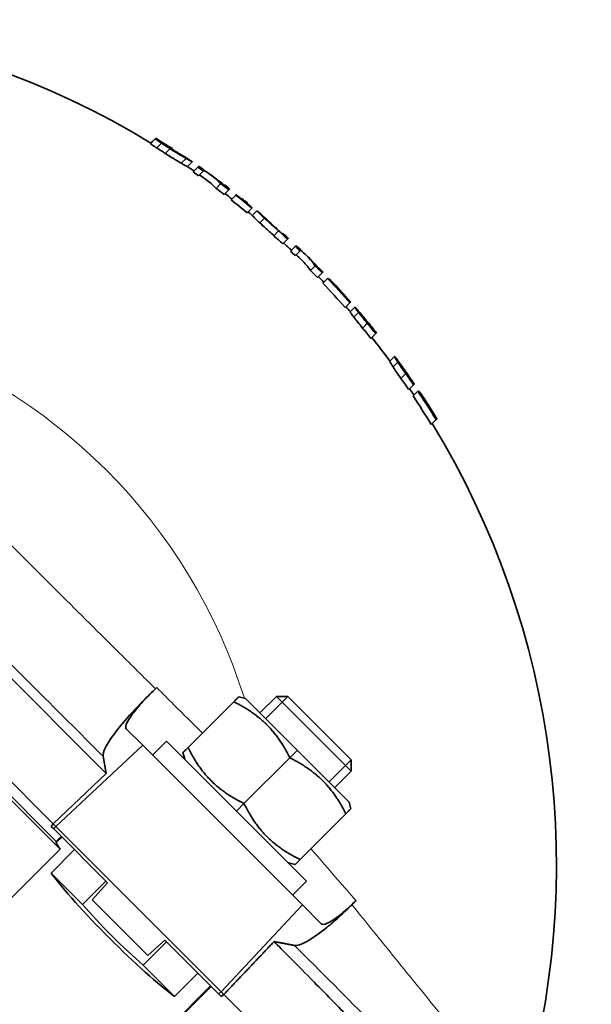
# Model space of a CAD drawing. Units: millimetres. Extents: x -96 to 1350, y -72 to 1099.
# Drawn here: x 484 to 571, y 648 to 797 of the extents above; entities that cross this region are included whole.
import ezdxf

# ---------------------------------------------------------------- set-up
doc = ezdxf.new("R2010")
doc.units = ezdxf.units.MM
doc.layers.add('Widoczne (ISO)', color=7, linetype='Continuous', lineweight=35)
doc.layers.add('Widoczne wąskie (ISO)', color=7, linetype='Continuous', lineweight=18)

msp = doc.modelspace()

# ---------------------------------------------------------------- linework, layer by layer
at = {"layer": 'Widoczne (ISO)'}
for p, q in [((504.71, 779.36), (503.98, 778.63)), ((504.78, 779.47), (504.05, 778.74)), ((505.67, 778.72), (504.95, 777.99)), ((507.3, 777.89), (507.22, 777.8)), ((508.72, 776.88), (508.72, 776.88)), ((510.32, 775.88), (509.6, 775.16)), ((511.18, 775.08), (510.45, 774.36)), ((512, 774.5), (511.28, 773.78)), ((514.64, 772.58), (513.92, 771.86)), ((515.85, 771.66), (515.14, 770.94)), ((516.9, 770.85), (516.19, 770.13)), ((516.95, 770.89), (516.95, 770.89)), ((519.33, 768.89), (518.62, 768.18)), ((519.38, 768.94), (519.38, 768.94)), ((520.11, 768.48), (519.4, 767.77)), ((521.76, 766.98), (521.76, 766.98)), ((524.74, 764.19), (524.03, 763.48)), ((525.92, 763.08), (525.21, 762.37)), ((526.64, 762.4), (525.93, 761.69)), ((528.94, 760.14), (528.23, 759.43)), ((530, 759.06), (529.29, 758.35)), ((530.81, 758.22), (530.1, 757.51)), ((530.86, 758.27), (530.86, 758.27)), ((531.11, 758.14), (531.04, 758.08)), ((534.19, 754.52), (533.48, 753.81)), ((534.96, 753.86), (534.25, 753.15)), ((536, 752.69), (535.94, 752.64)), ((538.1, 749.86), (537.39, 749.14)), ((540.95, 746.41), (540.23, 745.69)), ((541.9, 745.15), (541.85, 745.1)), ((543.82, 742.13), (543.1, 741.41)), ((544.49, 741.15), (543.76, 740.42)), ((544.54, 741.2), (544.54, 741.2)), ((544.75, 741.04), (544.69, 740.97)), ((547.25, 736.84), (546.52, 736.11)), ((497.29, 683.24), (451.31, 729.22)), ((490.28, 671.77), (439.83, 722.21)), ((489.7, 672.94), (441, 721.64)), ((489.25, 675.62), (443.68, 721.19)), ((504.74, 696.07), (504.93, 696.24)), ((516.61, 694.1), (509.67, 687.16)), ((518.37, 694.59), (517.37, 694.86)), ((534.07, 678.89), (518.37, 694.59)), ((520.56, 692.4), (523.07, 694.9)), ((534.38, 683.59), (523.07, 694.9)), ((524.8, 694.9), (523.07, 694.9)), ((524.8, 694.9), (534.38, 685.32)), ((502.81, 687.52), (500.31, 690.02)), ((504.3, 686.03), (506.42, 688.15)), ((506.42, 688.15), (527.63, 666.94)), ((502.81, 687.52), (527, 663.33)), ((509.18, 685.39), (508.91, 686.4)), ((496.82, 685.84), (497.29, 683.24)), ((525.09, 685.61), (518.15, 678.67)), ((534.38, 685.32), (534.38, 683.59)), ((497.29, 683.24), (489.25, 675.62)), ((531.88, 681.08), (534.38, 683.59)), ((534.07, 678.89), (534.34, 677.89)), ((533.58, 677.13), (526.64, 670.19)), ((489.25, 675.62), (488.96, 675.21)), ((489.64, 675.23), (489.25, 675.62)), ((488.96, 675.21), (489.34, 674.83)), ((497.49, 666.68), (489.34, 674.83)), ((489.64, 675.23), (514.71, 650.16)), ((489.7, 672.94), (490.47, 673.7)), ((489.72, 672.78), (489.7, 672.94)), ((490.28, 671.77), (479.67, 661.16)), ((488.93, 668.16), (492.47, 671.7)), ((524.88, 669.7), (525.88, 669.43)), ((493.69, 663.4), (488.93, 668.16)), ((493.69, 663.4), (497.23, 666.94)), ((495.13, 664.09), (497.49, 666.68)), ((525.51, 664.82), (527.63, 666.94)), ((503.57, 655.65), (495.13, 664.09)), ((529.85, 660.48), (527, 663.33)), ((506.42, 657.75), (502.88, 654.21)), ((506.16, 658.01), (503.57, 655.65)), ((514.31, 649.86), (506.16, 658.01)), ((522.76, 657.77), (522.71, 657.78)), ((507.64, 649.45), (502.88, 654.21)), ((511.18, 652.99), (507.64, 649.45)), ((513.18, 650.99), (509.29, 647.1)), ((514.31, 649.86), (514.69, 649.48)), ((515.1, 649.77), (514.69, 649.48)), ((514.71, 650.16), (515.1, 649.77)), ((515.1, 649.77), (515.11, 649.77)), ((515.11, 649.77), (563.67, 601.2))]:
    msp.add_line(p, q, dxfattribs=at)
for radius, start, end in [(128, 58.6623, 106.9067), (128, 58.6473, 58.6623), (128.95, 58.5035, 58.545), (129, 57.231, 58.5543), (129, 57.231, 58.5543), (129, 55.6181, 56.1196), (128, 55.1709, 55.7021), (127.82, 54.7337, 55.1851), (128.83, 54.6572, 55.1049), (129, 54.6441, 55.0913), (128, 54.1829, 54.7202), (129, 53.6318, 54.1111), (128.83, 52.5283, 53.2065), (127.82, 52.5878, 53.2714), (129, 52.5182, 52.9628), (128, 51.9834, 52.5773), (127.82, 50.5956, 51.9931), (128.83, 50.5518, 51.9383), (128.89, 51.4793, 51.9348), (128.89, 51.4793, 51.9349), (129, 50.9987, 51.4738), (128.89, 50.5491, 51.0039), (128.89, 50.5491, 51.0038), (128, 50.2089, 50.5878), (129, 49.6742, 50.1684), (128.83, 47.3635, 48.1747), (128.9, 47.8353, 48.196), (128.9, 47.8353, 48.1961), (127.82, 47.3821, 48.1997), (129, 47.3604, 47.8331), (128, 46.6529, 47.3788), (127.82, 46.2104, 46.6552), (128.83, 46.201, 46.6423), (129, 46.1994, 46.6401), (128, 45.6787, 46.2087), (129, 45.1998, 45.6734), (127.82, 44.0889, 44.7661), (128.83, 44.096, 44.7679), (129, 44.0973, 44.5378), (128, 43.5677, 44.0902), (128.83, 41.3487, 43.5769), (128.9, 41.8242, 43.5777), (128.9, 43.4596, 43.5777), (129, 41.3536, 43.4608), (128.99, 41.8265, 43.4607), (127.82, 41.32, 43.5658), (128, 40.8713, 41.3251), (129, 39.914, 40.6649), (127.82, 38.5892, 39.4949), (128.83, 38.6394, 39.538), (128.9, 39.1182, 39.512), (129, 39.1228, 39.4469), (129, 38.6479, 39.1228), (128, 36.5905, 38.5981), (129, 35.6581, 36.4157), (127.82, 34.28, 35.1955), (128.83, 34.3645, 35.2726), (128.9, 34.8509, 35.2488), (129, 34.859, 35.1865), (129, 34.3789, 34.859), (128, 33.7629, 34.295), (127.82, 31.45, 33.7472), (128.83, 31.5576, 33.836), (128.9, 32.0507, 33.8423), (128.9, 33.7219, 33.8424), (128.99, 32.0601, 33.7301), (129, 31.576, 33.7308), (128, 343.0933, 31.4691)]:
    msp.add_arc((437.48, 669.41), radius, start, end, dxfattribs=at)
for centre, major_axis, ratio, start_param, end_param in [((501.06, 661.58), (11.31, -11.31), 0.069927, 3.228859, 3.525989), ((498.96, 659.48), (-11.31, 11.31), 0.105104, 0.597406, 2.544186), ((532.29, 642.53), (-50.75, -54.48), 0.173542, 4.473371, 4.485456), ((498.96, 659.48), (-7.85, 7.85), 0.105104, 0.945536, 2.196057)]:
    msp.add_ellipse(centre, major_axis=major_axis, ratio=ratio, start_param=start_param, end_param=end_param, dxfattribs=at)
for points, knots in [([(504.95, 777.99), (504.77, 778.1), (504.6, 778.22), (504.36, 778.37), (504.15, 778.51), (503.98, 778.63)], [0, 0, 0, 0, 0.06437554, 0.06437554, 0.09077285, 0.09077285, 0.09077285, 0.09077285]), ([(505.67, 778.72), (505.59, 778.77), (505.51, 778.83), (505.3, 778.96), (505.2, 779.03), (505.02, 779.15), (504.85, 779.27), (504.71, 779.36)], [-0.08143964, -0.08143964, -0.08143964, -0.08143964, -0.07142356, -0.07142356, -0.05574894, -0.05574894, 0, 0, 0, 0]), ([(504.85, 779.37), (504.93, 779.31), (505.02, 779.25), (505.15, 779.16), (505.19, 779.14), (505.33, 779.04), (505.52, 778.91), (505.7, 778.79)], [-0.08578476, -0.08578476, -0.08578476, -0.08578476, -0.07689942, -0.07689942, -0.07231173, -0.07231173, 0, 0, 0, 0]), ([(506.95, 777.89), (506.62, 778.1), (506.39, 778.25), (506.07, 778.46), (505.87, 778.59), (505.67, 778.72)], [-0.1166473, -0.1166473, -0.1166473, -0.1166473, -0.0739246, -0.0739246, 0, 0, 0, 0]), ([(505.7, 778.79), (505.94, 778.63), (506.19, 778.47), (506.59, 778.21), (506.85, 778.04), (507.11, 777.88)], [-0.146409, -0.146409, -0.146409, -0.146409, -0.0924293, -0.0924293, 0, 0, 0, 0]), ([(506.22, 777.16), (506, 777.31), (505.77, 777.45), (505.43, 777.67), (505.21, 777.82), (504.95, 777.99)], [0, 0, 0, 0, 0.0798515, 0.0798515, 0.1233678, 0.1233678, 0.1233678, 0.1233678]), ([(508.64, 775.68), (508.39, 775.83), (508.09, 776), (507.6, 776.3), (507.35, 776.45), (506.76, 776.82), (506.49, 776.99), (506.22, 777.16)], [0, 0, 0, 0, 0.1273258, 0.1273258, 0.1901915, 0.1901915, 0.2414816, 0.2414816, 0.2414816, 0.2414816]), ([(509.37, 776.4), (509.22, 776.49), (509.05, 776.59), (508.66, 776.82), (508.46, 776.94), (507.85, 777.31), (507.4, 777.6), (506.95, 777.89)], [-0.2823485, -0.2823485, -0.2823485, -0.2823485, -0.2275917, -0.2275917, -0.1628922, -0.1628922, 0, 0, 0, 0]), ([(507.11, 777.88), (507.26, 777.78), (507.41, 777.68), (507.7, 777.5), (507.84, 777.41), (508.22, 777.18), (508.44, 777.05), (508.81, 776.83), (509.01, 776.72), (509.33, 776.54), (509.39, 776.51), (509.39, 776.51)], [-0.6073052, -0.6073052, -0.6073052, -0.6073052, -0.522863, -0.522863, -0.4428811, -0.4428811, -0.2938595, -0.2938595, -0.1543844, -0.1543844, 0, 0, 0, 0]), ([(508.72, 776.88), (508.62, 776.94), (508.5, 777.01), (508.23, 777.18), (508.09, 777.26), (507.72, 777.49), (507.47, 777.64), (507.22, 777.8)], [-0.2012275, -0.2012275, -0.2012275, -0.2012275, -0.1596004, -0.1596004, -0.1123829, -0.1123829, -0.0213134, -0.0213134, -0.0213134, -0.0213134]), ([(509.6, 775.16), (509.6, 775.16), (509.53, 775.19), (509.29, 775.32), (509.19, 775.37), (508.93, 775.52), (508.8, 775.6), (508.64, 775.68)], [0, 0, 0, 0, 0.1766872, 0.1766872, 0.2369025, 0.2369025, 0.2853834, 0.2853834, 0.2853834, 0.2853834]), ([(509.39, 776.51), (509.39, 776.51), (509.28, 776.57), (509.06, 776.69), (508.92, 776.77), (508.72, 776.88)], [-0.2080067, -0.2080067, -0.2080067, -0.2080067, -0.0996644, -0.0996644, 0, 0, 0, 0]), ([(510.32, 775.88), (510.32, 775.88), (510.17, 775.96), (509.87, 776.12), (509.65, 776.24), (509.37, 776.4)], [-0.2704657, -0.2704657, -0.2704657, -0.2704657, -0.1414716, -0.1414716, 0, 0, 0, 0]), ([(514.64, 772.58), (514.16, 773.09), (513.64, 773.54), (513.1, 773.92), (512.78, 774.15), (512.44, 774.37), (512.08, 774.58)], [-0.4347898, -0.4347898, -0.4347898, -0.4347898, 0, 0, 0, 0.2566632, 0.2566632, 0.2566632, 0.2566632]), ([(521.26, 767.34), (521.05, 767.54), (520.86, 767.72), (520.56, 768.01), (520.42, 768.15), (520.16, 768.42), (520.11, 768.48), (520.11, 768.48)], [-0.4340318, -0.4340318, -0.4340318, -0.4340318, -0.2990636, -0.2990636, -0.1793146, -0.1793146, 0, 0, 0, 0]), ([(520.55, 766.63), (520.27, 766.89), (520.04, 767.12), (519.74, 767.42), (519.6, 767.55), (519.43, 767.73), (519.4, 767.77), (519.4, 767.77)], [0, 0, 0, 0, 0.1389266, 0.1389266, 0.2289245, 0.2289245, 0.3087059, 0.3087059, 0.3087059, 0.3087059]), ([(522.68, 764.7), (522.22, 765.11), (521.73, 765.55), (521.18, 766.05), (520.85, 766.35), (520.55, 766.63)], [0, 0, 0, 0, 0.1833315, 0.1833315, 0.2702591, 0.2702591, 0.2702591, 0.2702591]), ([(520.96, 767.76), (520.96, 767.76), (520.98, 767.73), (521.11, 767.6), (521.2, 767.51), (521.47, 767.25), (521.63, 767.1), (521.83, 766.92)], [-0.3012415, -0.3012415, -0.3012415, -0.3012415, -0.1890606, -0.1890606, -0.0934882, -0.0934882, 0, 0, 0, 0]), ([(523.39, 765.41), (522.58, 766.13), (522.22, 766.46), (521.78, 766.86), (521.5, 767.11), (521.26, 767.34)], [-0.1823041, -0.1823041, -0.1823041, -0.1823041, -0.1188632, -0.1188632, 0, 0, 0, 0]), ([(521.83, 766.92), (522.09, 766.67), (522.33, 766.46), (522.78, 766.05), (523.11, 765.76), (523.4, 765.5)], [-0.18713, -0.18713, -0.18713, -0.18713, -0.1160491, -0.1160491, 0, 0, 0, 0]), ([(523.4, 765.5), (522.89, 765.95), (522.59, 766.23), (522.43, 766.37), (522.41, 766.39), (522.39, 766.4)], [-0.16341362, -0.16341362, -0.16341362, -0.16341362, -0.10361648, -0.10361648, -0.0965579, -0.0965579, -0.0965579, -0.0965579]), ([(528.94, 760.14), (528.53, 760.72), (528.09, 761.24), (527.62, 761.7), (527.34, 761.97), (527.04, 762.23), (526.72, 762.48)], [-0.4348083, -0.4348083, -0.4348083, -0.4348083, 0, 0, 0, 0.2556369, 0.2556369, 0.2556369, 0.2556369]), ([(534.8, 752.35), (534.65, 752.55), (534.52, 752.71), (534.35, 752.96), (534.31, 753.03), (534.25, 753.12), (534.24, 753.15), (534.25, 753.15)], [0, 0, 0, 0, 0.0888602, 0.0888602, 0.1682422, 0.1682422, 0.2836594, 0.2836594, 0.2836594, 0.2836594]), ([(535.51, 753.06), (535.4, 753.2), (535.3, 753.33), (535.16, 753.53), (535.09, 753.63), (534.97, 753.81), (534.95, 753.85), (534.96, 753.86)], [-0.2663003, -0.2663003, -0.2663003, -0.2663003, -0.1717544, -0.1717544, -0.0962453, -0.0962453, 0, 0, 0, 0]), ([(534.96, 753.86), (534.96, 753.87), (534.98, 753.86), (535.04, 753.8), (535.09, 753.74), (535.18, 753.64), (535.25, 753.57), (535.33, 753.48)], [-0.1514114, -0.1514114, -0.1514114, -0.1514114, -0.1219083, -0.1219083, -0.0843958, -0.0843958, -0.0247571, -0.0247571, -0.0247571, -0.0247571]), ([(536.12, 750.71), (535.86, 751.02), (535.59, 751.35), (535.2, 751.83), (535, 752.09), (534.8, 752.35)], [0, 0, 0, 0, 0.1188046, 0.1188046, 0.1875427, 0.1875427, 0.1875427, 0.1875427]), ([(536.83, 751.42), (536.63, 751.67), (536.31, 752.05), (535.84, 752.63), (535.66, 752.86), (535.51, 753.06)], [-0.2312276, -0.2312276, -0.2312276, -0.2312276, -0.0944388, -0.0944388, 0, 0, 0, 0]), ([(535.68, 753.02), (535.68, 753.02), (535.69, 753), (535.73, 752.92), (535.77, 752.86), (535.86, 752.74), (535.93, 752.65), (536.02, 752.54)], [-0.1066935, -0.1066935, -0.1066935, -0.1066935, -0.0804257, -0.0804257, -0.049976, -0.049976, 0, 0, 0, 0]), ([(536, 752.69), (535.94, 752.75), (535.9, 752.8), (535.82, 752.89), (535.79, 752.93), (535.71, 753.01), (535.69, 753.02), (535.68, 753.02)], [-0.1190984, -0.1190984, -0.1190984, -0.1190984, -0.094027, -0.094027, -0.0671843, -0.0671843, 0, 0, 0, 0]), ([(537.09, 751.38), (536.94, 751.57), (536.77, 751.77), (536.44, 752.17), (536.33, 752.29), (536.16, 752.49), (536.07, 752.6), (536, 752.69)], [-0.1177519, -0.1177519, -0.1177519, -0.1177519, -0.086662, -0.086662, -0.0514267, -0.0514267, 0, 0, 0, 0]), ([(536.02, 752.54), (536.16, 752.36), (536.3, 752.17), (536.56, 751.87), (536.75, 751.63), (536.92, 751.42)], [-0.1209675, -0.1209675, -0.1209675, -0.1209675, -0.0807174, -0.0807174, 0, 0, 0, 0]), ([(541.44, 745.56), (541.34, 745.71), (541.26, 745.84), (541.12, 746.06), (541.06, 746.17), (540.95, 746.36), (540.94, 746.4), (540.95, 746.41)], [-0.2656611, -0.2656611, -0.2656611, -0.2656611, -0.1714926, -0.1714926, -0.0956367, -0.0956367, 0, 0, 0, 0]), ([(540.95, 746.41), (540.95, 746.41), (540.97, 746.4), (541.03, 746.34), (541.07, 746.28), (541.15, 746.18), (541.21, 746.09), (541.29, 745.99)], [-0.1516687, -0.1516687, -0.1516687, -0.1516687, -0.1221233, -0.1221233, -0.0845619, -0.0845619, -0.0248575, -0.0248575, -0.0248575, -0.0248575]), ([(540.73, 744.84), (540.59, 745.05), (540.48, 745.23), (540.32, 745.49), (540.28, 745.56), (540.23, 745.66), (540.22, 745.69), (540.23, 745.69)], [0, 0, 0, 0, 0.0897387, 0.0897387, 0.1689703, 0.1689703, 0.2829786, 0.2829786, 0.2829786, 0.2829786]), ([(541.93, 743.09), (541.7, 743.41), (541.45, 743.77), (541.1, 744.28), (540.91, 744.56), (540.73, 744.84)], [0, 0, 0, 0, 0.1200222, 0.1200222, 0.1894543, 0.1894543, 0.1894543, 0.1894543]), ([(542.65, 743.81), (542.48, 744.05), (542.19, 744.47), (541.75, 745.09), (541.59, 745.34), (541.44, 745.56)], [-0.2354128, -0.2354128, -0.2354128, -0.2354128, -0.0960206, -0.0960206, 0, 0, 0, 0]), ([(541.61, 745.51), (541.61, 745.5), (541.61, 745.49), (541.66, 745.4), (541.69, 745.34), (541.77, 745.21), (541.84, 745.11), (541.91, 744.99)], [-0.1065535, -0.1065535, -0.1065535, -0.1065535, -0.080644, -0.080644, -0.0504302, -0.0504302, 0, 0, 0, 0]), ([(541.9, 745.15), (541.85, 745.22), (541.81, 745.27), (541.74, 745.37), (541.71, 745.41), (541.64, 745.49), (541.62, 745.51), (541.61, 745.51)], [-0.1192604, -0.1192604, -0.1192604, -0.1192604, -0.0941087, -0.0941087, -0.0672208, -0.0672208, 0, 0, 0, 0]), ([(542.91, 743.75), (542.76, 743.95), (542.61, 744.17), (542.3, 744.6), (542.21, 744.73), (542.05, 744.95), (541.97, 745.06), (541.9, 745.15)], [-0.1188115, -0.1188115, -0.1188115, -0.1188115, -0.0872869, -0.0872869, -0.0516089, -0.0516089, 0, 0, 0, 0]), ([(541.91, 744.99), (542.04, 744.8), (542.18, 744.61), (542.41, 744.28), (542.59, 744.03), (542.74, 743.8)], [-0.1222539, -0.1222539, -0.1222539, -0.1222539, -0.0814243, -0.0814243, 0, 0, 0, 0]), ([(504.74, 696.07), (503.48, 694.88), (502.29, 693.66), (500.15, 691.33), (499.23, 690.23), (497.91, 688.45), (497.46, 687.74), (496.89, 686.58), (496.77, 686.13), (496.82, 685.84)], [0, 0, 0, 0, 5.212461, 5.212461, 10.433829, 10.433829, 14.788346, 14.788346, 19.15893, 19.15893, 19.15893, 19.15893]), ([(504.93, 696.24), (504.18, 695.54), (503.47, 694.82), (502.2, 693.43), (501.66, 692.78), (500.8, 691.62), (500.5, 691.13), (500.2, 690.39), (500.19, 690.14), (500.31, 690.02)], [0, 0, 0, 0, 3.088729, 3.088729, 6.183808, 6.183808, 9.313404, 9.313404, 12.327297, 12.327297, 12.327297, 12.327297]), ([(529.85, 660.48), (530, 660.33), (530.3, 660.36), (531.18, 660.74), (531.74, 661.09), (532.8, 661.89), (533.24, 662.26), (534.14, 663.04), (534.58, 663.46), (535.04, 663.9)], [0, 0, 0, 0, 3.615222, 3.615222, 7.082098, 7.082098, 9.215014, 9.215014, 11.192565, 11.192565, 11.192565, 11.192565]), ([(525.78, 657.19), (526.18, 657.11), (526.82, 657.32), (528.51, 658.26), (529.53, 658.97), (531.27, 660.39), (531.9, 660.93), (533.18, 662.09), (533.84, 662.71), (534.5, 663.37)], [0.003672, 0.003672, 0.003672, 0.003672, 5.946453, 5.946453, 11.628438, 11.628438, 14.534042, 14.534042, 17.41044, 17.41044, 17.41044, 17.41044]), ([(570.77, 609.08), (570.77, 609.08), (570.69, 609.16), (570.35, 609.5), (570.09, 609.76), (569.4, 610.47), (568.96, 610.91), (567.92, 611.97), (567.3, 612.59), (565.91, 614), (565.14, 614.78), (563.43, 616.52), (562.49, 617.46), (560.5, 619.48), (559.44, 620.56), (557.21, 622.82), (556.04, 624), (553.67, 626.4), (552.43, 627.66), (549.83, 630.3), (548.46, 631.68), (545.62, 634.56), (544.15, 636.05), (541.12, 639.12), (539.56, 640.7), (536.39, 643.91), (534.78, 645.55), (531.52, 648.85), (529.88, 650.52), (527.1, 653.33), (525.97, 654.48), (524.84, 655.62), (524.13, 656.34), (523.42, 657.06), (522.71, 657.78)], [314.312266, 314.312266, 314.312266, 314.312266, 321.302459, 321.302459, 328.292652, 328.292652, 335.282844, 335.282844, 342.273037, 342.273037, 349.26323, 349.26323, 356.253423, 356.253423, 363.243616, 363.243616, 370.233809, 370.233809, 377.013936, 377.013936, 383.794062, 383.794062, 390.574189, 390.574189, 397.354315, 397.354315, 404.134442, 404.134442, 410.914568, 410.914568, 415.576723, 415.576723, 415.576723, 418.515644, 418.515644, 418.515644, 418.515644])]:
    msp.add_open_spline(points, degree=3, knots=knots, dxfattribs=at)
for points in [[(504.71, 779.36), (504.73, 779.38), (504.75, 779.4), (504.77, 779.41)], [(510.32, 775.88), (510.32, 775.88), (510.32, 775.88), (510.32, 775.88)], [(511.18, 775.08), (511.26, 775.16), (511.3, 775.2), (511.3, 775.2)], [(512.12, 774.62), (512.12, 774.62), (512.08, 774.58), (512, 774.5)], [(513.92, 771.86), (513.44, 772.37), (512.92, 772.82), (512.38, 773.21)], [(513.97, 773.29), (514.36, 773), (514.75, 772.68), (515.11, 772.32)], [(515.11, 772.32), (515.16, 772.37), (515.18, 772.39), (515.18, 772.39)], [(515.97, 771.78), (515.97, 771.78), (515.94, 771.74), (515.85, 771.66)], [(516.9, 770.85), (516.92, 770.86), (516.93, 770.88), (516.95, 770.89)], [(517.75, 770.26), (517.8, 770.31), (517.83, 770.33), (517.83, 770.33)], [(518.66, 769.66), (518.66, 769.66), (518.64, 769.64), (518.58, 769.59)], [(519.38, 768.94), (519.36, 768.93), (519.35, 768.91), (519.33, 768.89)], [(520.97, 767.74), (520.96, 767.76), (520.96, 767.76), (520.96, 767.76)], [(521.76, 766.98), (521.69, 767.04), (521.63, 767.1), (521.57, 767.16)], [(521.82, 766.92), (521.8, 766.94), (521.78, 766.96), (521.76, 766.98)], [(524, 764.96), (524.05, 765.01), (524.07, 765.03), (524.07, 765.03)], [(524.86, 764.31), (524.86, 764.31), (524.82, 764.27), (524.74, 764.19)], [(525.92, 763.08), (526.01, 763.17), (526.05, 763.2), (526.05, 763.2)], [(526.76, 762.52), (526.76, 762.52), (526.73, 762.48), (526.64, 762.4)], [(528.23, 759.43), (527.83, 760.01), (527.38, 760.53), (526.91, 760.99)], [(528.38, 760.95), (528.72, 760.61), (529.05, 760.23), (529.36, 759.83)], [(529.36, 759.83), (529.41, 759.87), (529.43, 759.89), (529.43, 759.89)], [(530.12, 759.18), (530.12, 759.18), (530.08, 759.14), (530, 759.06)], [(530.81, 758.22), (530.83, 758.24), (530.84, 758.25), (530.86, 758.27)], [(531.11, 758.14), (531.11, 758.15), (531.11, 758.15), (531.11, 758.15)], [(533.53, 755.37), (533.57, 755.41), (533.59, 755.43), (533.6, 755.44)], [(534.31, 754.65), (534.31, 754.65), (534.27, 754.61), (534.19, 754.52)], [(537.48, 750.74), (537.53, 750.79), (537.55, 750.81), (537.55, 750.81)], [(538.23, 749.98), (538.23, 749.98), (538.19, 749.94), (538.1, 749.86)], [(543.26, 743.07), (543.31, 743.12), (543.33, 743.15), (543.33, 743.15)], [(543.94, 742.26), (543.94, 742.26), (543.9, 742.22), (543.82, 742.13)], [(544.49, 741.15), (544.51, 741.17), (544.52, 741.18), (544.54, 741.2)], [(544.75, 741.04), (544.76, 741.05), (544.76, 741.05), (544.76, 741.05)], [(546.73, 737.82), (546.76, 737.85), (546.79, 737.87), (546.8, 737.88)], [(547.38, 736.96), (547.38, 736.96), (547.34, 736.92), (547.25, 736.84)]]:
    msp.add_open_spline(points, degree=3, dxfattribs=at)
for points, weights in [([(516.61, 694.1), (517.37, 694.86), (517.37, 694.86)], [1, 1.07735026919, 1.07735026919]), ([(525.09, 685.61), (522.27, 691.27), (516.61, 694.1)], [1, 1.15470053838, 1]), ([(508.91, 686.4), (508.91, 686.4), (509.67, 687.16)], [1.07735026919, 1.07735026919, 1]), ([(509.67, 687.16), (512.5, 681.5), (518.15, 678.67)], [1, 1.15470053838, 1]), ([(533.58, 677.13), (530.75, 682.78), (525.09, 685.61)], [1, 1.15470053838, 1]), ([(518.15, 678.67), (520.98, 673.01), (526.64, 670.19)], [1, 1.15470053838, 1]), ([(534.34, 677.89), (534.34, 677.89), (533.58, 677.13)], [1.07735026919, 1.07735026919, 1]), ([(526.64, 670.19), (525.88, 669.43), (525.88, 669.43)], [1, 1.07735026919, 1.07735026919]), ([(522.71, 657.78), (518.92, 653.79), (515.11, 649.77)], [1.0000000124, 1.00000486515, 1]), ([(522.76, 657.77), (524.45, 657.46), (525.78, 657.19)], [1, 1.01390076267, 1.01341349928])]:
    msp.add_rational_spline(points, weights, degree=2, dxfattribs=at)
at = {"layer": 'Widoczne wąskie (ISO)'}
for p, q in [((506.95, 777.89), (506.22, 777.16)), ((509.37, 776.4), (508.64, 775.68)), ((521.26, 767.34), (520.55, 766.63)), ((523.39, 765.41), (522.68, 764.7)), ((523.4, 765.5), (523.4, 765.5)), ((535.51, 753.06), (534.8, 752.35)), ((536.83, 751.42), (536.12, 750.71)), ((537.09, 751.38), (537.02, 751.3)), ((541.44, 745.56), (540.73, 744.84)), ((542.65, 743.81), (541.93, 743.09)), ((542.91, 743.75), (542.83, 743.68)), ((524.77, 694.9), (521.41, 691.54)), ((489.64, 675.23), (502.81, 687.52)), ((526.22, 686.74), (525.09, 685.61)), ((531.02, 681.93), (534.38, 685.29)), ((518.15, 678.67), (517.03, 677.55)), ((489.64, 675.23), (489.34, 674.83)), ((490.55, 673.61), (489.72, 672.78)), ((514.71, 650.16), (527, 663.33)), ((513.09, 651.07), (487.77, 625.75)), ((514.71, 650.16), (514.31, 649.86))]:
    msp.add_line(p, q, dxfattribs=at)
msp.add_arc((437.48, 669.41), 84.57, 17.349, 72.651, dxfattribs=at)
for points, knots in [([(504.74, 696.07), (502.94, 697.86), (501.14, 699.64), (499.33, 701.43), (496.26, 704.48), (493.19, 707.53), (490.12, 710.59), (488.2, 712.5), (486.29, 714.41), (484.38, 716.32), (480.55, 720.14), (476.74, 723.97), (472.92, 727.82), (469.99, 730.77), (467.06, 733.72), (464.13, 736.68)], [36.547092, 36.547092, 36.547092, 36.547092, 44.221696, 44.221696, 44.221696, 57.323007, 57.323007, 57.323007, 65.511326, 65.511326, 65.511326, 81.887964, 81.887964, 81.887964, 94.470786, 94.470786, 94.470786, 94.470786]), ([(453.9, 728.76), (457.19, 725.46), (460.47, 722.16), (463.76, 718.86), (467.62, 715), (471.47, 711.13), (475.33, 707.27), (477.26, 705.34), (479.2, 703.42), (481.13, 701.49), (484.22, 698.4), (487.31, 695.32), (490.4, 692.23), (492.54, 690.1), (494.68, 687.97), (496.82, 685.84)], [35.156229, 35.156229, 35.156229, 35.156229, 49.129914, 49.129914, 49.129914, 65.506552, 65.506552, 65.506552, 73.694871, 73.694871, 73.694871, 86.796182, 86.796182, 86.796182, 95.861648, 95.861648, 95.861648, 95.861648]), ([(511.86, 689.34), (510.42, 690.78), (508.98, 692.21), (507.54, 693.64), (506.67, 694.51), (505.8, 695.38), (504.93, 696.24)], [13.521333, 13.521333, 13.521333, 13.521333, 19.638018, 19.638018, 19.638018, 23.339898, 23.339898, 23.339898, 23.339898]), ([(535.12, 663.99), (534.22, 665.02), (533.31, 666.06), (532.39, 667.11), (531.04, 668.67), (529.68, 670.25), (528.3, 671.84)], [79.324866, 79.324866, 79.324866, 79.324866, 83.975563, 83.975563, 83.975563, 90.820998, 90.820998, 90.820998, 90.820998]), ([(559.94, 632.19), (559.94, 632.19), (559.25, 633.02), (557.96, 634.58), (556.81, 635.96), (555.17, 637.95), (553.17, 640.38), (551.55, 642.36), (549.69, 644.62), (547.65, 647.13), (545.6, 649.64), (543.38, 652.37), (541.06, 655.24), (538.97, 657.83), (536.77, 660.55), (534.5, 663.37)], [658.041846, 658.041846, 658.041846, 658.041846, 678.003248, 678.003248, 678.003248, 695.701835, 695.701835, 695.701835, 710.107625, 710.107625, 710.107625, 724.513416, 724.513416, 724.513416, 737.504679, 737.504679, 737.504679, 737.504679]), ([(525.78, 657.19), (529.85, 653.17), (533.82, 649.18), (537.56, 645.39), (540.56, 642.34), (543.45, 639.39), (546.12, 636.64), (548.31, 634.39), (550.34, 632.29), (552.18, 630.39)], [658.041846, 658.041846, 658.041846, 658.041846, 675.939281, 675.939281, 675.939281, 690.345072, 690.345072, 690.345072, 702.170361, 702.170361, 702.170361, 702.170361])]:
    msp.add_open_spline(points, degree=3, knots=knots, dxfattribs=at)

doc.saveas('drawing.dxf')
